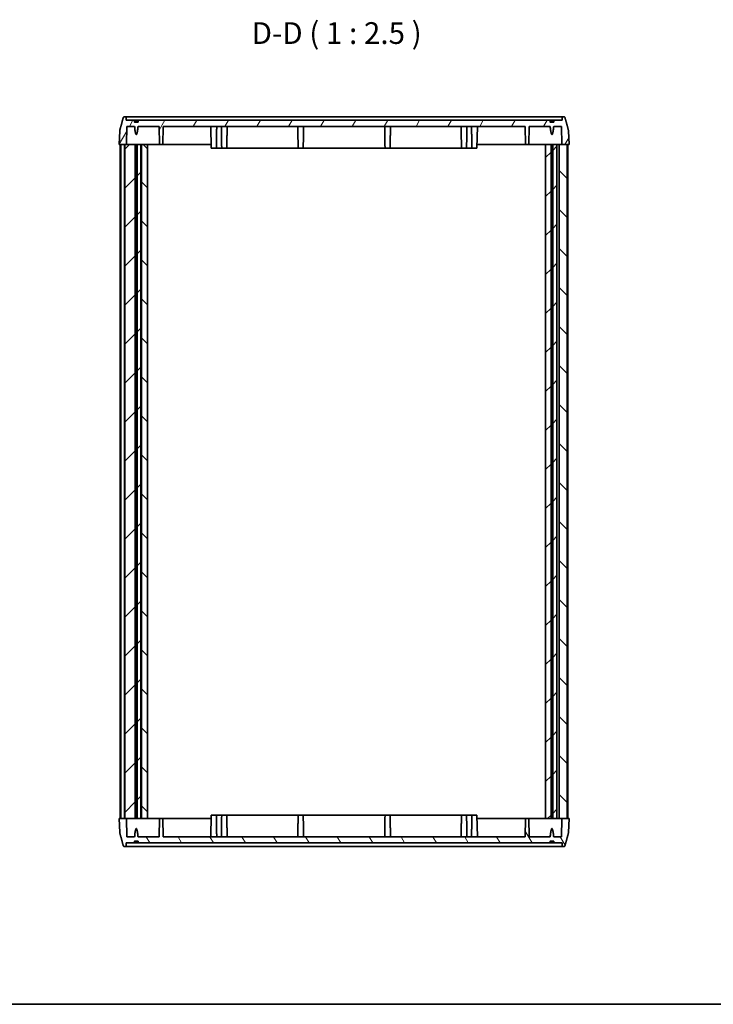
# Model space of a CAD drawing. Units: millimetres. Extents: x 29 to 3578, y 16 to 859.
# Drawn here: x 1021 to 1220, y 16 to 299 of the extents above; entities that cross this region are included whole.
import ezdxf

# ---------------------------------------------------------------- set-up
doc = ezdxf.new("R2010")
doc.units = ezdxf.units.MM
doc.header["$LTSCALE"] = 2
for name, color, linetype, lineweight in [('Border (ISO)', 7, 'Continuous', 35), ('Hatch (ISO)', 1, 'Continuous', 18), ('Symbol (ISO)', 7, 'Continuous', 18), ('Visible (ISO)', 7, 'Continuous', 35)]:
    doc.layers.add(name, color=color, linetype=linetype, lineweight=lineweight)
doc.styles.add('Note Text (TK)', font='txt')

# ---------------------------------------------------------------- blocks, each defined once
blk = doc.blocks.new('図面枠 tk図枠')
at = {"layer": 'Border (ISO)'}
blk.add_line((14.5, 8), (405.5, 8), dxfattribs=at)

msp = doc.modelspace()

# ---------------------------------------------------------------- hatches: boundary and pattern name
at = {"layer": 'Hatch (ISO)'}
h = msp.add_hatch(dxfattribs=at)
h.set_pattern_fill('ANSI31', color=256, scale=63.5, angle=14.99998, style=0)
h.set_pattern_definition([(60, (784.75, -4), (-6.87408, 3.96875), [])])
edge = h.paths.add_edge_path()
edge.add_spline(control_points=[(1054.704, 269.934), (1054.145, 269.835), (1053.586, 269.934)], knot_values=[0, 0, 0, 0.1122497, 0.1122497, 0.1122497], weights=[1, 1.016129, 1], degree=2, periodic=0)
edge.add_line((1053.586, 269.934), (1053.586, 270.434))
edge.add_line((1053.586, 270.434), (1051.237, 270.434))
edge.add_line((1051.237, 270.434), (1051.212, 271.145))
edge.add_spline(control_points=[(1051.212, 271.145), (1051.211, 271.179), (1051.202, 271.217), (1051.175, 271.282), (1051.15, 271.319), (1051.097, 271.372), (1051.059, 271.397), (1050.989, 271.425), (1050.944, 271.434), (1050.906, 271.434)], knot_values=[0.0907668, 0.0907668, 0.0907668, 0.0907668, 0.1007718, 0.1007718, 0.1119231, 0.1119231, 0.123212, 0.123212, 0.1346108, 0.1346108, 0.1346108, 0.1346108], degree=3, periodic=0)
edge.add_line((1050.906, 271.434), (1050.688, 271.434))
edge.add_spline(control_points=[(1050.688, 271.434), (1050.65, 271.434), (1050.606, 271.425), (1050.536, 271.397), (1050.498, 271.372), (1050.445, 271.319), (1050.42, 271.282), (1050.401, 271.237), (1050.397, 271.224), (1050.393, 271.212)], knot_values=[0.1345746, 0.1345746, 0.1345746, 0.1345746, 0.1459615, 0.1459615, 0.1572363, 0.1572363, 0.1683818, 0.1683818, 0.1720621, 0.1720621, 0.1720621, 0.1720621], degree=3, periodic=0)
edge.add_spline(control_points=[(1050.393, 271.212), (1049.898, 269.397), (1049.372, 267.467)], knot_values=[0, 0, 0, 0.3881277, 0.3881277, 0.3881277], weights=[1, 1.0004591, 1], degree=2, periodic=0)
edge.add_spline(control_points=[(1049.372, 267.467), (1049.366, 267.445), (1049.363, 267.422), (1049.362, 267.4)], knot_values=[0.1718621, 0.1718621, 0.1718621, 0.1718621, 0.1781919, 0.1781919, 0.1781919, 0.1781919], degree=3, periodic=0)
edge.add_line((1049.362, 267.4), (1049.221, 263.434))
edge.add_line((1049.221, 263.434), (1050.83, 263.434))
edge.add_line((1050.83, 263.434), (1051.309, 263.434))
edge.add_line((1051.309, 263.434), (1051.402, 268.634))
edge.add_line((1051.402, 268.634), (1053.64, 268.634))
edge.add_spline(control_points=[(1053.64, 268.634), (1054.145, 263.993), (1054.649, 268.634)], knot_values=[0.0001184, 0.0001184, 0.0001184, 0.4782172, 0.4782172, 0.4782172], weights=[1.0000065, 1.013157, 1.0000065], degree=2, periodic=0)
edge.add_line((1054.649, 268.634), (1060.704, 268.634))
edge.add_line((1060.704, 268.634), (1060.795, 263.434))
edge.add_line((1060.795, 263.434), (1061.795, 263.434))
edge.add_line((1061.795, 263.434), (1061.885, 268.634))
edge.add_line((1061.885, 268.634), (1166.004, 268.634))
edge.add_line((1166.004, 268.634), (1166.095, 263.434))
edge.add_line((1166.095, 263.434), (1167.095, 263.434))
edge.add_line((1167.095, 263.434), (1167.185, 268.634))
edge.add_line((1167.185, 268.634), (1173.24, 268.634))
edge.add_spline(control_points=[(1173.24, 268.634), (1173.745, 263.993), (1174.249, 268.634)], knot_values=[0.0001184, 0.0001184, 0.0001184, 0.4782172, 0.4782172, 0.4782172], weights=[1.0000065, 1.013157, 1.0000065], degree=2, periodic=0)
edge.add_line((1174.249, 268.634), (1176.488, 268.634))
edge.add_line((1176.488, 268.634), (1176.58, 263.434))
edge.add_line((1176.58, 263.434), (1178.16, 263.434))
edge.add_line((1178.16, 263.434), (1178.668, 263.434))
edge.add_line((1178.668, 263.434), (1178.527, 267.4))
edge.add_spline(control_points=[(1178.527, 267.4), (1178.526, 267.422), (1178.523, 267.445), (1178.517, 267.467)], knot_values=[0.0010311, 0.0010311, 0.0010311, 0.0010311, 0.0073609, 0.0073609, 0.0073609, 0.0073609], degree=3, periodic=0)
edge.add_spline(control_points=[(1178.517, 267.467), (1177.991, 269.397), (1177.496, 271.212)], knot_values=[0, 0, 0, 0.3881277, 0.3881277, 0.3881277], weights=[1, 1.0004591, 1], degree=2, periodic=0)
edge.add_spline(control_points=[(1177.496, 271.212), (1177.493, 271.224), (1177.488, 271.237), (1177.469, 271.282), (1177.444, 271.319), (1177.391, 271.372), (1177.353, 271.397), (1177.284, 271.425), (1177.239, 271.434), (1177.201, 271.434)], knot_values=[0.0073613, 0.0073613, 0.0073613, 0.0073613, 0.0110416, 0.0110416, 0.0221872, 0.0221872, 0.033462, 0.033462, 0.0448489, 0.0448489, 0.0448489, 0.0448489], degree=3, periodic=0)
edge.add_line((1177.201, 271.434), (1176.983, 271.434))
edge.add_spline(control_points=[(1176.983, 271.434), (1176.945, 271.434), (1176.9, 271.425), (1176.83, 271.397), (1176.793, 271.372), (1176.74, 271.319), (1176.714, 271.282), (1176.687, 271.217), (1176.679, 271.179), (1176.677, 271.145)], knot_values=[0.0448605, 0.0448605, 0.0448605, 0.0448605, 0.0562593, 0.0562593, 0.0675482, 0.0675482, 0.0786995, 0.0786995, 0.0887045, 0.0887045, 0.0887045, 0.0887045], degree=3, periodic=0)
edge.add_line((1176.677, 271.145), (1176.652, 270.434))
edge.add_line((1176.652, 270.434), (1174.304, 270.434))
edge.add_line((1174.304, 270.434), (1174.304, 269.934))
edge.add_spline(control_points=[(1174.304, 269.934), (1173.745, 269.835), (1173.186, 269.934)], knot_values=[0, 0, 0, 0.1122497, 0.1122497, 0.1122497], weights=[1, 1.016129, 1], degree=2, periodic=0)
edge.add_line((1173.186, 269.934), (1173.186, 270.434))
edge.add_line((1173.186, 270.434), (1054.704, 270.434))
edge.add_line((1054.704, 270.434), (1054.704, 269.934))
h = msp.add_hatch(dxfattribs=at)
h.set_pattern_fill('ANSI31', color=256, scale=63.5, style=0)
h.set_pattern_definition([(45, (784.75, -4), (-5.61266, 5.61266), [])])
h.paths.add_polyline_path([(1055.445, 263.434), (1054.437, 263.434), (1054.437, 69.434), (1055.445, 69.434)])
h.paths.add_polyline_path([(1050.83, 69.434), (1051.309, 69.434), (1053.852, 69.434), (1053.852, 263.434), (1051.309, 263.434), (1050.83, 263.434)])
h.paths.add_polyline_path([(1175.181, 69.434), (1175.181, 263.434), (1173.987, 263.434), (1173.987, 69.434)])
h.paths.add_polyline_path([(1171.92, 263.434), (1171.92, 69.434), (1173.502, 69.434), (1173.502, 263.434)])
h = msp.add_hatch(dxfattribs=at)
h.set_pattern_fill('ANSI31', color=256, scale=63.5, angle=90.00021, style=0)
h.set_pattern_definition([(135.0002, (784.75, -4), (-5.61264, -5.61268), [])])
h.paths.add_polyline_path([(1173.929, 69.434), (1173.929, 263.434), (1173.56, 263.434), (1173.56, 69.434)])
h.paths.add_polyline_path([(1178.16, 263.434), (1178.16, 69.434), (1176.58, 69.434), (1175.817, 69.434), (1175.817, 263.434), (1176.58, 263.434)])
h.paths.add_polyline_path([(1054.379, 69.434), (1054.379, 263.434), (1053.91, 263.434), (1053.91, 69.434)])
h.paths.add_polyline_path([(1057.345, 69.434), (1057.345, 263.434), (1055.635, 263.434), (1055.635, 69.434)])
h = msp.add_hatch(dxfattribs=at)
h.set_pattern_fill('ANSI31', color=256, scale=63.5, angle=75.00018, style=0)
h.set_pattern_definition([(120.0002, (784.75, -4), (-6.87406, -3.96877), [])])
edge = h.paths.add_edge_path()
edge.add_spline(control_points=[(1173.186, 62.934), (1173.745, 63.033), (1174.304, 62.934)], knot_values=[0, 0, 0, 0.1122497, 0.1122497, 0.1122497], weights=[1, 1.016129, 1], degree=2, periodic=0)
edge.add_line((1174.304, 62.934), (1174.304, 62.434))
edge.add_line((1174.304, 62.434), (1176.652, 62.434))
edge.add_line((1176.652, 62.434), (1176.677, 61.724))
edge.add_spline(control_points=[(1176.677, 61.724), (1176.679, 61.689), (1176.687, 61.651), (1176.714, 61.586), (1176.74, 61.549), (1176.793, 61.496), (1176.83, 61.471), (1176.9, 61.443), (1176.945, 61.434), (1176.983, 61.434)], knot_values=[0.0907668, 0.0907668, 0.0907668, 0.0907668, 0.1007718, 0.1007718, 0.1119231, 0.1119231, 0.123212, 0.123212, 0.1346108, 0.1346108, 0.1346108, 0.1346108], degree=3, periodic=0)
edge.add_line((1176.983, 61.434), (1177.201, 61.434))
edge.add_spline(control_points=[(1177.201, 61.434), (1177.239, 61.434), (1177.284, 61.443), (1177.353, 61.471), (1177.391, 61.496), (1177.444, 61.549), (1177.469, 61.586), (1177.488, 61.631), (1177.493, 61.644), (1177.496, 61.656)], knot_values=[0.1345746, 0.1345746, 0.1345746, 0.1345746, 0.1459615, 0.1459615, 0.1572363, 0.1572363, 0.1683818, 0.1683818, 0.1720621, 0.1720621, 0.1720621, 0.1720621], degree=3, periodic=0)
edge.add_spline(control_points=[(1177.496, 61.656), (1177.991, 63.471), (1178.517, 65.401)], knot_values=[0, 0, 0, 0.3881277, 0.3881277, 0.3881277], weights=[1, 1.0004591, 1], degree=2, periodic=0)
edge.add_spline(control_points=[(1178.517, 65.401), (1178.523, 65.423), (1178.526, 65.446), (1178.527, 65.468)], knot_values=[0.1718621, 0.1718621, 0.1718621, 0.1718621, 0.1781919, 0.1781919, 0.1781919, 0.1781919], degree=3, periodic=0)
edge.add_line((1178.527, 65.468), (1178.668, 69.434))
edge.add_line((1178.668, 69.434), (1178.16, 69.434))
edge.add_line((1178.16, 69.434), (1176.58, 69.434))
edge.add_line((1176.58, 69.434), (1176.488, 64.234))
edge.add_line((1176.488, 64.234), (1174.249, 64.234))
edge.add_spline(control_points=[(1174.249, 64.234), (1173.745, 68.875), (1173.24, 64.234)], knot_values=[0.0001184, 0.0001184, 0.0001184, 0.4782172, 0.4782172, 0.4782172], weights=[1.0000065, 1.013157, 1.0000065], degree=2, periodic=0)
edge.add_line((1173.24, 64.234), (1167.185, 64.234))
edge.add_line((1167.185, 64.234), (1167.095, 69.434))
edge.add_line((1167.095, 69.434), (1166.095, 69.434))
edge.add_line((1166.095, 69.434), (1166.004, 64.234))
edge.add_line((1166.004, 64.234), (1061.885, 64.234))
edge.add_line((1061.885, 64.234), (1061.795, 69.434))
edge.add_line((1061.795, 69.434), (1060.795, 69.434))
edge.add_line((1060.795, 69.434), (1060.704, 64.234))
edge.add_line((1060.704, 64.234), (1054.649, 64.234))
edge.add_spline(control_points=[(1054.649, 64.234), (1054.145, 68.875), (1053.64, 64.234)], knot_values=[0.0001184, 0.0001184, 0.0001184, 0.4782172, 0.4782172, 0.4782172], weights=[1.0000065, 1.013157, 1.0000065], degree=2, periodic=0)
edge.add_line((1053.64, 64.234), (1051.402, 64.234))
edge.add_line((1051.402, 64.234), (1051.309, 69.434))
edge.add_line((1051.309, 69.434), (1050.83, 69.434))
edge.add_line((1050.83, 69.434), (1049.221, 69.434))
edge.add_line((1049.221, 69.434), (1049.362, 65.468))
edge.add_spline(control_points=[(1049.362, 65.468), (1049.363, 65.446), (1049.366, 65.423), (1049.372, 65.401)], knot_values=[0.0010311, 0.0010311, 0.0010311, 0.0010311, 0.0073609, 0.0073609, 0.0073609, 0.0073609], degree=3, periodic=0)
edge.add_spline(control_points=[(1049.372, 65.401), (1049.898, 63.471), (1050.393, 61.656)], knot_values=[0, 0, 0, 0.3881277, 0.3881277, 0.3881277], weights=[1, 1.0004591, 1], degree=2, periodic=0)
edge.add_spline(control_points=[(1050.393, 61.656), (1050.397, 61.644), (1050.401, 61.631), (1050.42, 61.586), (1050.445, 61.549), (1050.498, 61.496), (1050.536, 61.471), (1050.606, 61.443), (1050.65, 61.434), (1050.688, 61.434)], knot_values=[0.0073613, 0.0073613, 0.0073613, 0.0073613, 0.0110416, 0.0110416, 0.0221872, 0.0221872, 0.033462, 0.033462, 0.0448489, 0.0448489, 0.0448489, 0.0448489], degree=3, periodic=0)
edge.add_line((1050.688, 61.434), (1050.906, 61.434))
edge.add_spline(control_points=[(1050.906, 61.434), (1050.944, 61.434), (1050.989, 61.443), (1051.059, 61.471), (1051.097, 61.496), (1051.15, 61.549), (1051.175, 61.586), (1051.202, 61.651), (1051.211, 61.689), (1051.212, 61.724)], knot_values=[0.0448605, 0.0448605, 0.0448605, 0.0448605, 0.0562593, 0.0562593, 0.0675482, 0.0675482, 0.0786995, 0.0786995, 0.0887045, 0.0887045, 0.0887045, 0.0887045], degree=3, periodic=0)
edge.add_line((1051.212, 61.724), (1051.237, 62.434))
edge.add_line((1051.237, 62.434), (1053.586, 62.434))
edge.add_line((1053.586, 62.434), (1053.586, 62.934))
edge.add_spline(control_points=[(1053.586, 62.934), (1054.145, 63.033), (1054.704, 62.934)], knot_values=[0, 0, 0, 0.1122497, 0.1122497, 0.1122497], weights=[1, 1.016129, 1], degree=2, periodic=0)
edge.add_line((1054.704, 62.934), (1054.704, 62.434))
edge.add_line((1054.704, 62.434), (1173.186, 62.434))
edge.add_line((1173.186, 62.434), (1173.186, 62.934))

# ---------------------------------------------------------------- linework, layer by layer
at = {"layer": 'Visible (ISO)'}
for p, q in [((1050.906, 271.434), (1050.688, 271.434)), ((1066.445, 271.434), (1050.906, 271.434)), ((1051.237, 270.434), (1051.212, 271.145)), ((1053.586, 270.434), (1051.237, 270.434)), ((1053.586, 269.934), (1053.586, 270.434)), ((1053.586, 270.434), (1054.704, 270.434)), ((1054.704, 269.934), (1053.586, 269.934)), ((1173.186, 270.434), (1054.704, 270.434)), ((1054.704, 270.434), (1054.704, 269.934)), ((1161.445, 271.434), (1066.445, 271.434)), ((1176.983, 271.434), (1161.445, 271.434)), ((1173.186, 269.934), (1173.186, 270.434)), ((1173.186, 270.434), (1174.304, 270.434)), ((1174.304, 269.934), (1173.186, 269.934)), ((1176.652, 270.434), (1174.304, 270.434)), ((1174.304, 270.434), (1174.304, 269.934)), ((1176.677, 271.145), (1176.652, 270.434)), ((1177.201, 271.434), (1176.983, 271.434)), ((1049.362, 267.4), (1049.221, 263.434)), ((1051.309, 263.434), (1051.402, 268.634)), ((1051.402, 268.634), (1053.64, 268.634)), ((1054.649, 268.634), (1060.704, 268.634)), ((1060.704, 268.634), (1060.795, 263.434)), ((1061.795, 263.434), (1061.885, 268.634)), ((1061.885, 268.634), (1166.004, 268.634)), ((1075.712, 262.434), (1075.604, 268.634)), ((1152.177, 262.434), (1152.285, 268.634)), ((1166.004, 268.634), (1166.095, 263.434)), ((1167.095, 263.434), (1167.185, 268.634)), ((1167.185, 268.634), (1173.24, 268.634)), ((1174.249, 268.634), (1176.488, 268.634)), ((1176.488, 268.634), (1176.58, 263.434)), ((1178.668, 263.434), (1178.527, 267.4)), ((1049.221, 263.434), (1051.309, 263.434)), ((1049.531, 263.434), (1049.531, 69.434)), ((1049.73, 263.434), (1050.73, 263.434)), ((1049.73, 263.434), (1049.73, 69.434)), ((1050.73, 263.434), (1050.73, 69.434)), ((1053.852, 263.434), (1050.83, 263.434)), ((1050.83, 263.434), (1050.83, 69.434)), ((1053.852, 69.434), (1053.852, 263.434)), ((1053.852, 263.434), (1053.91, 263.434)), ((1054.379, 263.434), (1053.91, 263.434)), ((1053.91, 263.434), (1053.91, 69.434)), ((1054.379, 69.434), (1054.379, 263.434)), ((1054.379, 263.434), (1054.437, 263.434)), ((1055.445, 263.434), (1054.437, 263.434)), ((1054.437, 263.434), (1054.437, 69.434)), ((1055.445, 69.434), (1055.445, 263.434)), ((1055.445, 263.434), (1055.635, 263.434)), ((1057.345, 263.434), (1055.635, 263.434)), ((1055.635, 263.434), (1055.635, 69.434)), ((1057.345, 69.434), (1057.345, 263.434)), ((1060.795, 263.434), (1057.345, 263.434)), ((1060.795, 263.434), (1061.795, 263.434)), ((1066.445, 263.434), (1061.795, 263.434)), ((1075.695, 263.434), (1066.445, 263.434)), ((1077.177, 262.434), (1075.712, 262.434)), ((1077.177, 262.434), (1077.195, 263.434)), ((1077.177, 262.434), (1078.712, 262.434)), ((1078.712, 262.434), (1078.695, 263.434)), ((1080.177, 262.434), (1078.712, 262.434)), ((1080.177, 262.434), (1080.195, 263.434)), ((1080.177, 262.434), (1100.712, 262.434)), ((1100.712, 262.434), (1100.695, 263.434)), ((1102.177, 262.434), (1100.712, 262.434)), ((1102.177, 262.434), (1102.195, 263.434)), ((1102.177, 262.434), (1125.712, 262.434)), ((1125.712, 262.434), (1125.695, 263.434)), ((1127.177, 262.434), (1125.712, 262.434)), ((1127.177, 262.434), (1127.195, 263.434)), ((1127.177, 262.434), (1147.712, 262.434)), ((1147.712, 262.434), (1147.695, 263.434)), ((1149.177, 262.434), (1147.712, 262.434)), ((1149.177, 262.434), (1149.195, 263.434)), ((1149.177, 262.434), (1150.712, 262.434)), ((1150.712, 262.434), (1150.695, 263.434)), ((1152.177, 262.434), (1150.712, 262.434)), ((1161.445, 263.434), (1152.195, 263.434)), ((1166.095, 263.434), (1161.445, 263.434)), ((1166.095, 263.434), (1167.095, 263.434)), ((1171.92, 263.434), (1167.095, 263.434)), ((1171.92, 263.434), (1171.92, 69.434)), ((1173.502, 263.434), (1171.92, 263.434)), ((1173.502, 69.434), (1173.502, 263.434)), ((1173.502, 263.434), (1173.56, 263.434)), ((1173.929, 263.434), (1173.56, 263.434)), ((1173.56, 263.434), (1173.56, 69.434)), ((1173.929, 69.434), (1173.929, 263.434)), ((1173.929, 263.434), (1173.987, 263.434)), ((1175.181, 263.434), (1173.987, 263.434)), ((1173.987, 263.434), (1173.987, 69.434)), ((1175.181, 69.434), (1175.181, 263.434)), ((1175.181, 263.434), (1175.417, 263.434)), ((1175.417, 263.434), (1175.817, 263.434)), ((1178.16, 263.434), (1175.817, 263.434)), ((1175.817, 263.434), (1175.817, 69.434)), ((1176.58, 263.434), (1178.668, 263.434)), ((1178.16, 263.434), (1178.16, 69.434)), ((1178.358, 263.434), (1178.358, 69.434)), ((1051.309, 69.434), (1049.221, 69.434)), ((1049.221, 69.434), (1049.362, 65.468)), ((1049.73, 69.434), (1050.73, 69.434)), ((1050.83, 69.434), (1053.852, 69.434)), ((1051.402, 64.234), (1051.309, 69.434)), ((1053.852, 69.434), (1053.91, 69.434)), ((1053.91, 69.434), (1054.379, 69.434)), ((1054.379, 69.434), (1054.437, 69.434)), ((1054.437, 69.434), (1055.445, 69.434)), ((1055.445, 69.434), (1055.635, 69.434)), ((1055.635, 69.434), (1057.345, 69.434)), ((1057.345, 69.434), (1060.795, 69.434)), ((1060.795, 69.434), (1060.704, 64.234)), ((1061.795, 69.434), (1060.795, 69.434)), ((1061.885, 64.234), (1061.795, 69.434)), ((1061.795, 69.434), (1066.445, 69.434)), ((1066.445, 69.434), (1075.695, 69.434)), ((1075.712, 70.434), (1075.604, 64.234)), ((1075.712, 70.434), (1077.177, 70.434)), ((1078.712, 70.434), (1077.177, 70.434)), ((1077.177, 70.434), (1077.195, 69.434)), ((1078.712, 70.434), (1078.695, 69.434)), ((1078.712, 70.434), (1080.177, 70.434)), ((1100.712, 70.434), (1080.177, 70.434)), ((1080.177, 70.434), (1080.195, 69.434)), ((1100.712, 70.434), (1100.695, 69.434)), ((1100.712, 70.434), (1102.177, 70.434)), ((1125.712, 70.434), (1102.177, 70.434)), ((1102.177, 70.434), (1102.195, 69.434)), ((1125.712, 70.434), (1125.695, 69.434)), ((1125.712, 70.434), (1127.177, 70.434)), ((1147.712, 70.434), (1127.177, 70.434)), ((1127.177, 70.434), (1127.195, 69.434)), ((1147.712, 70.434), (1147.695, 69.434)), ((1147.712, 70.434), (1149.177, 70.434)), ((1150.712, 70.434), (1149.177, 70.434)), ((1149.177, 70.434), (1149.195, 69.434)), ((1150.712, 70.434), (1150.695, 69.434)), ((1150.712, 70.434), (1152.177, 70.434)), ((1152.177, 70.434), (1152.285, 64.234)), ((1152.195, 69.434), (1161.445, 69.434)), ((1161.445, 69.434), (1166.095, 69.434)), ((1166.095, 69.434), (1166.004, 64.234)), ((1167.095, 69.434), (1166.095, 69.434)), ((1167.185, 64.234), (1167.095, 69.434)), ((1167.095, 69.434), (1171.92, 69.434)), ((1171.92, 69.434), (1173.502, 69.434)), ((1173.502, 69.434), (1173.56, 69.434)), ((1173.56, 69.434), (1173.929, 69.434)), ((1173.929, 69.434), (1173.987, 69.434)), ((1173.987, 69.434), (1175.181, 69.434)), ((1175.181, 69.434), (1175.417, 69.434)), ((1175.417, 69.434), (1175.817, 69.434)), ((1175.817, 69.434), (1178.16, 69.434)), ((1176.58, 69.434), (1176.488, 64.234)), ((1178.668, 69.434), (1176.58, 69.434)), ((1178.527, 65.468), (1178.668, 69.434)), ((1051.212, 61.724), (1051.237, 62.434)), ((1051.237, 62.434), (1053.586, 62.434)), ((1053.64, 64.234), (1051.402, 64.234)), ((1053.586, 62.434), (1053.586, 62.934)), ((1053.586, 62.934), (1054.704, 62.934)), ((1054.704, 62.434), (1053.586, 62.434)), ((1060.704, 64.234), (1054.649, 64.234)), ((1054.704, 62.934), (1054.704, 62.434)), ((1054.704, 62.434), (1173.186, 62.434)), ((1166.004, 64.234), (1061.885, 64.234)), ((1173.24, 64.234), (1167.185, 64.234)), ((1173.186, 62.434), (1173.186, 62.934)), ((1173.186, 62.934), (1174.304, 62.934)), ((1174.304, 62.434), (1173.186, 62.434)), ((1176.488, 64.234), (1174.249, 64.234)), ((1174.304, 62.934), (1174.304, 62.434)), ((1174.304, 62.434), (1176.652, 62.434)), ((1176.652, 62.434), (1176.677, 61.724)), ((1050.688, 61.434), (1050.906, 61.434)), ((1050.906, 61.434), (1066.445, 61.434)), ((1066.445, 61.434), (1161.445, 61.434)), ((1161.445, 61.434), (1176.983, 61.434)), ((1176.983, 61.434), (1177.201, 61.434))]:
    msp.add_line(p, q, dxfattribs=at)
for points, weights in [([(1050.393, 271.212), (1049.898, 269.397), (1049.372, 267.467)], [1, 1.00045910443, 1]), ([(1054.704, 269.934), (1054.145, 269.835), (1053.586, 269.934)], [1, 1.01612903226, 1]), ([(1174.304, 269.934), (1173.745, 269.835), (1173.186, 269.934)], [1, 1.01612903225, 1]), ([(1178.517, 267.467), (1177.991, 269.397), (1177.496, 271.212)], [1, 1.00045910451, 1]), ([(1053.64, 268.634), (1054.145, 263.993), (1054.649, 268.634)], [1.00000651464, 1.0131570318, 1.00000651464]), ([(1173.24, 268.634), (1173.745, 263.993), (1174.249, 268.634)], [1.00000651464, 1.01315703179, 1.00000651464]), ([(1049.372, 65.401), (1049.898, 63.471), (1050.393, 61.656)], [1, 1.00045910451, 1]), ([(1054.649, 64.234), (1054.145, 68.875), (1053.64, 64.234)], [1.00000651464, 1.01315703179, 1.00000651464]), ([(1174.249, 64.234), (1173.745, 68.875), (1173.24, 64.234)], [1.00000651464, 1.0131570318, 1.00000651464]), ([(1177.496, 61.656), (1177.991, 63.471), (1178.517, 65.401)], [1, 1.00045910443, 1]), ([(1053.586, 62.934), (1054.145, 63.033), (1054.704, 62.934)], [1, 1.01612903225, 1]), ([(1173.186, 62.934), (1173.745, 63.033), (1174.304, 62.934)], [1, 1.01612903226, 1])]:
    msp.add_rational_spline(points, weights, degree=2, dxfattribs=at)
for points, knots in [([(1050.688, 271.434), (1050.65, 271.434), (1050.606, 271.425), (1050.536, 271.397), (1050.498, 271.372), (1050.445, 271.319), (1050.42, 271.282), (1050.401, 271.237), (1050.397, 271.224), (1050.393, 271.212)], [0.134574593, 0.134574593, 0.134574593, 0.134574593, 0.145961488, 0.145961488, 0.157236265, 0.157236265, 0.168381813, 0.168381813, 0.17206211, 0.17206211, 0.17206211, 0.17206211]), ([(1051.212, 271.145), (1051.211, 271.179), (1051.202, 271.217), (1051.175, 271.282), (1051.15, 271.319), (1051.097, 271.372), (1051.059, 271.397), (1050.989, 271.425), (1050.944, 271.434), (1050.906, 271.434)], [0.090766787, 0.090766787, 0.090766787, 0.090766787, 0.100771797, 0.100771797, 0.111923123, 0.111923123, 0.123211983, 0.123211983, 0.134610796, 0.134610796, 0.134610796, 0.134610796]), ([(1176.983, 271.434), (1176.945, 271.434), (1176.9, 271.425), (1176.83, 271.397), (1176.793, 271.372), (1176.74, 271.319), (1176.714, 271.282), (1176.687, 271.217), (1176.679, 271.179), (1176.677, 271.145)], [0.044860525, 0.044860525, 0.044860525, 0.044860525, 0.056259338, 0.056259338, 0.067548197, 0.067548197, 0.078699523, 0.078699523, 0.088704533, 0.088704533, 0.088704533, 0.088704533]), ([(1177.496, 271.212), (1177.493, 271.224), (1177.488, 271.237), (1177.469, 271.282), (1177.444, 271.319), (1177.391, 271.372), (1177.353, 271.397), (1177.284, 271.425), (1177.239, 271.434), (1177.201, 271.434)], [0.00736134, 0.00736134, 0.00736134, 0.00736134, 0.011041638, 0.011041638, 0.022187186, 0.022187186, 0.033461963, 0.033461963, 0.044848858, 0.044848858, 0.044848858, 0.044848858]), ([(1050.393, 61.656), (1050.397, 61.644), (1050.401, 61.631), (1050.42, 61.586), (1050.445, 61.549), (1050.498, 61.496), (1050.536, 61.471), (1050.606, 61.443), (1050.65, 61.434), (1050.688, 61.434)], [0.00736134, 0.00736134, 0.00736134, 0.00736134, 0.011041638, 0.011041638, 0.022187186, 0.022187186, 0.033461963, 0.033461963, 0.044848858, 0.044848858, 0.044848858, 0.044848858]), ([(1050.906, 61.434), (1050.944, 61.434), (1050.989, 61.443), (1051.059, 61.471), (1051.097, 61.496), (1051.15, 61.549), (1051.175, 61.586), (1051.202, 61.651), (1051.211, 61.689), (1051.212, 61.724)], [0.044860525, 0.044860525, 0.044860525, 0.044860525, 0.056259338, 0.056259338, 0.067548197, 0.067548197, 0.078699523, 0.078699523, 0.088704533, 0.088704533, 0.088704533, 0.088704533]), ([(1176.677, 61.724), (1176.679, 61.689), (1176.687, 61.651), (1176.714, 61.586), (1176.74, 61.549), (1176.793, 61.496), (1176.83, 61.471), (1176.9, 61.443), (1176.945, 61.434), (1176.983, 61.434)], [0.090766787, 0.090766787, 0.090766787, 0.090766787, 0.100771797, 0.100771797, 0.111923123, 0.111923123, 0.123211983, 0.123211983, 0.134610796, 0.134610796, 0.134610796, 0.134610796]), ([(1177.201, 61.434), (1177.239, 61.434), (1177.284, 61.443), (1177.353, 61.471), (1177.391, 61.496), (1177.444, 61.549), (1177.469, 61.586), (1177.488, 61.631), (1177.493, 61.644), (1177.496, 61.656)], [0.134574593, 0.134574593, 0.134574593, 0.134574593, 0.145961488, 0.145961488, 0.157236265, 0.157236265, 0.168381813, 0.168381813, 0.17206211, 0.17206211, 0.17206211, 0.17206211])]:
    msp.add_open_spline(points, degree=3, knots=knots, dxfattribs=at)
for points, degree in [([(1049.372, 267.467), (1049.366, 267.445), (1049.363, 267.422), (1049.362, 267.4)], 3), ([(1077.195, 263.434), (1077.238, 265.893), (1077.281, 268.634)], 2), ([(1078.695, 263.434), (1078.652, 265.893), (1078.609, 268.634)], 2), ([(1080.195, 263.434), (1080.238, 265.893), (1080.281, 268.634)], 2), ([(1100.695, 263.434), (1100.652, 265.893), (1100.609, 268.634)], 2), ([(1102.195, 263.434), (1102.238, 265.893), (1102.281, 268.634)], 2), ([(1125.695, 263.434), (1125.652, 265.893), (1125.609, 268.634)], 2), ([(1127.195, 263.434), (1127.238, 265.893), (1127.281, 268.634)], 2), ([(1147.695, 263.434), (1147.652, 265.893), (1147.609, 268.634)], 2), ([(1149.195, 263.434), (1149.238, 265.893), (1149.281, 268.634)], 2), ([(1150.695, 263.434), (1150.652, 265.893), (1150.609, 268.634)], 2), ([(1178.527, 267.4), (1178.526, 267.422), (1178.523, 267.445), (1178.517, 267.467)], 3), ([(1077.195, 69.434), (1077.238, 66.975), (1077.281, 64.234)], 2), ([(1078.695, 69.434), (1078.652, 66.975), (1078.609, 64.234)], 2), ([(1080.195, 69.434), (1080.238, 66.975), (1080.281, 64.234)], 2), ([(1100.695, 69.434), (1100.652, 66.975), (1100.609, 64.234)], 2), ([(1102.195, 69.434), (1102.238, 66.975), (1102.281, 64.234)], 2), ([(1125.695, 69.434), (1125.652, 66.975), (1125.609, 64.234)], 2), ([(1127.195, 69.434), (1127.238, 66.975), (1127.281, 64.234)], 2), ([(1147.695, 69.434), (1147.652, 66.975), (1147.609, 64.234)], 2), ([(1149.195, 69.434), (1149.238, 66.975), (1149.281, 64.234)], 2), ([(1150.695, 69.434), (1150.652, 66.975), (1150.609, 64.234)], 2), ([(1049.362, 65.468), (1049.363, 65.446), (1049.366, 65.423), (1049.372, 65.401)], 3), ([(1178.517, 65.401), (1178.523, 65.423), (1178.526, 65.446), (1178.527, 65.468)], 3)]:
    msp.add_open_spline(points, degree=degree, dxfattribs=at)

# ---------------------------------------------------------------- block references
at = {"xscale": 2.5, "yscale": 2.5, "zscale": 2.5}
msp.add_blockref('図面枠 tk図枠', (784.75, -4), dxfattribs=at)

# ---------------------------------------------------------------- texts
at = {"layer": 'Symbol (ISO)', "color": 7, "insert": (1087.322, 290.445), "char_height": 6.25, "attachment_point": 7, "style": 'Note Text (TK)'}
msp.add_mtext('D-D ( 1 : 2.5 )', dxfattribs=at)

doc.saveas('drawing.dxf')
